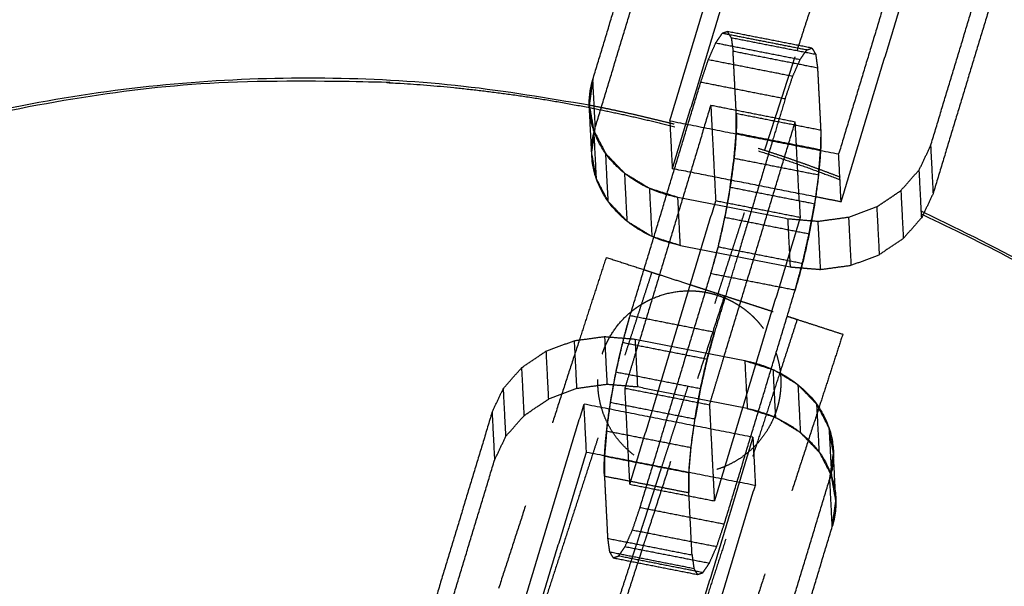
# Model space of a CAD drawing. Units: millimetres. Extents: x -6495 to 6545, y -6560 to 6480.
# Drawn here: x -1578 to -1521, y -4851 to -4818 of the extents above; entities that cross this region are included whole.
import ezdxf

# ---------------------------------------------------------------- set-up
doc = ezdxf.new("R2010")
doc.units = ezdxf.units.MM
doc.header["$LTSCALE"] = 2.5
doc.linetypes.add('Ukryte', pattern=[4, 2, -2])
for name, color, linetype, true_color in [('Make2D$Adnotacja', 7, 'Continuous', 0x000000), ('Make2D$Ukryte$Krzywe', 7, 'Ukryte', 0x8c8c8c), ('Make2D$Widoczne$Krzywe', 7, 'Continuous', 0x000000)]:
    doc.layers.add(name, color=color, linetype=linetype, true_color=true_color)
doc.styles.add('Arial Normalny', font='arial.ttf')
doc.dimstyles.new('LAYOUT_2008', dxfattribs={"dimtxt": 155, "dimasz": 2, "dimexe": 3, "dimexo": 0, "dimgap": 1, "dimtad": 1, "dimtoh": 1, "dimdec": 0, "dimzin": 1, "dimdsep": 46, "dimtxsty": 'Arial Normalny', "dimcen": 0.09, "dimadec": 0, "dimazin": 1, "dimtfac": 1, "dimtdec": 4, "dimtix": 1, "dimtofl": 0, "dimtmove": 1, "dimatfit": 3, "dimfxl": 1, "dimtolj": 1, "dimtzin": 1, "dimarcsym": 0})

# ---------------------------------------------------------------- blocks, each defined once
blk = doc.blocks.new('*D2')
at = {"layer": 'Defpoints', "color": 0}
for p in [(3719.873, 5331.731), (-3669.988, -5412.177)]:
    blk.add_point(p, dxfattribs=at)
at = {"layer": 'Make2D$Adnotacja', "color": 0, "lineweight": -2}
for p, q in [((4148.32, 5954.639), (3721.006, 5333.379)), ((4899.985, 5954.639), (4148.32, 5954.639))]:
    blk.add_line(p, q, dxfattribs=at)
at = {"layer": 'Make2D$Adnotacja', "color": 0}
for p, q in [((24.853, -40.223), (25.033, -40.223)), ((24.943, -40.313), (24.943, -40.133))]:
    blk.add_line(p, q, dxfattribs=at)
blk.add_solid([(3720.732, 5333.568), (3721.281, 5333.19), (3719.873, 5331.731)], dxfattribs=at)
at = {"layer": 'Make2D$Adnotacja', "color": 0, "insert": (4524.653, 6039.054), "char_height": 155, "attachment_point": 5, "style": 'Arial Normalny'}
blk.add_mtext('\\A1;%%c13040', dxfattribs=at)

msp = doc.modelspace()

# ---------------------------------------------------------------- linework, layer by layer
at = {"layer": 'Make2D$Ukryte$Krzywe', "color": 0, "linetype": 'ByBlock', "lineweight": -3}
for points in [[(-1540.386, -4824.134), (-1537.926, -4816.002), (-1535.466, -4807.87)], [(-1535.325, -4810.62), (-1537.785, -4818.751), (-1540.246, -4826.883)], [(-1525.423, -4825.568), (-1523.393, -4818.859), (-1521.363, -4812.151)], [(-1521.223, -4814.9), (-1523.252, -4821.609), (-1525.282, -4828.318)], [(-1537.073, -4819.011), (-1537.224, -4819.063), (-1537.376, -4819.114)], [(-1536.861, -4819.358), (-1536.967, -4819.184), (-1537.073, -4819.011)], [(-1532.229, -4819.963), (-1534.651, -4819.487), (-1537.073, -4819.011)], [(-1537.75, -4819.661), (-1537.563, -4819.388), (-1537.376, -4819.114)], [(-1536.96, -4819.196), (-1537.168, -4819.155), (-1537.376, -4819.114)], [(-1532.532, -4820.067), (-1534.746, -4819.632), (-1536.959, -4819.196)], [(-1536.861, -4819.358), (-1534.439, -4819.834), (-1532.017, -4820.31)], [(-1538.17, -4820.614), (-1537.96, -4820.138), (-1537.75, -4819.661)], [(-1537.75, -4819.661), (-1535.328, -4820.137), (-1532.906, -4820.614)], [(-1532.906, -4820.614), (-1532.762, -4820.403), (-1532.618, -4820.192)], [(-1532.532, -4820.067), (-1532.575, -4820.13), (-1532.618, -4820.192)], [(-1538.606, -4821.908), (-1538.388, -4821.261), (-1538.17, -4820.614)], [(-1538.17, -4820.614), (-1535.748, -4821.09), (-1533.326, -4821.567)], [(-1533.326, -4821.567), (-1533.116, -4821.09), (-1532.906, -4820.614)], [(-1544.8, -4821.758), (-1544.904, -4822.49), (-1545.007, -4823.222)], [(-1542.666, -4835.326), (-1540.636, -4828.617), (-1538.606, -4821.908)], [(-1538.606, -4821.908), (-1536.184, -4822.385), (-1533.762, -4822.861)], [(-1533.762, -4822.861), (-1533.544, -4822.214), (-1533.326, -4821.567)], [(-1533.762, -4822.861), (-1534.126, -4824.063), (-1534.489, -4825.265)], [(-1545.007, -4823.222), (-1544.881, -4823.949), (-1544.754, -4824.675)], [(-1544.866, -4825.972), (-1544.937, -4824.597), (-1545.007, -4823.222)], [(-1538.035, -4823.235), (-1540.074, -4829.976), (-1542.114, -4836.717)], [(-1538.035, -4823.235), (-1537.894, -4825.985), (-1537.753, -4828.734)], [(-1538.035, -4823.235), (-1535.613, -4823.711), (-1533.19, -4824.188)], [(-1540.386, -4824.134), (-1540.316, -4825.508), (-1540.246, -4826.883)], [(-1540.386, -4824.134), (-1535.542, -4825.086), (-1530.698, -4826.039)], [(-1544.866, -4825.972), (-1544.763, -4825.24), (-1544.659, -4824.508)], [(-1544.754, -4824.675), (-1544.684, -4826.05), (-1544.613, -4827.424)], [(-1544.754, -4824.675), (-1544.407, -4825.345), (-1544.059, -4826.016)], [(-1537.27, -4837.669), (-1535.23, -4830.928), (-1533.19, -4824.188)], [(-1532.958, -4828.718), (-1533.074, -4826.453), (-1533.19, -4824.188)], [(-1536.699, -4826.298), (-1536.639, -4825.576), (-1536.579, -4824.854)], [(-1531.735, -4825.806), (-1534.157, -4825.33), (-1536.579, -4824.854)], [(-1534.497, -4825.292), (-1535.451, -4828.445), (-1536.406, -4831.598)], [(-1526.076, -4826.945), (-1525.749, -4826.257), (-1525.423, -4825.568)], [(-1525.423, -4825.568), (-1525.353, -4826.943), (-1525.282, -4828.318)], [(-1544.613, -4827.424), (-1544.74, -4826.698), (-1544.866, -4825.972)], [(-1542.968, -4827.155), (-1543.514, -4826.585), (-1544.059, -4826.016)], [(-1543.918, -4828.766), (-1543.989, -4827.391), (-1544.059, -4826.016)], [(-1532.026, -4828.5), (-1536.136, -4827.691), (-1540.246, -4826.883)], [(-1527.13, -4828.14), (-1526.603, -4827.543), (-1526.076, -4826.945)], [(-1525.935, -4829.695), (-1526.005, -4828.32), (-1526.076, -4826.945)], [(-1543.918, -4828.766), (-1544.266, -4828.095), (-1544.613, -4827.424)], [(-1541.557, -4828.013), (-1542.263, -4827.584), (-1542.968, -4827.155)], [(-1542.828, -4829.904), (-1542.898, -4828.529), (-1542.968, -4827.155)], [(-1539.921, -4828.533), (-1540.739, -4828.273), (-1541.557, -4828.013)], [(-1541.557, -4828.013), (-1541.487, -4829.388), (-1541.416, -4830.763)], [(-1536.924, -4827.939), (-1537.081, -4828.802), (-1537.238, -4829.665)], [(-1533.624, -4829.771), (-1536.772, -4829.152), (-1539.921, -4828.533)], [(-1539.78, -4831.283), (-1539.851, -4829.908), (-1539.921, -4828.533)], [(-1530.557, -4828.788), (-1531.291, -4828.644), (-1532.026, -4828.5)], [(-1528.513, -4829.073), (-1527.821, -4828.607), (-1527.13, -4828.14)], [(-1527.13, -4828.14), (-1527.059, -4829.515), (-1526.989, -4830.89)], [(-1525.282, -4828.318), (-1525.609, -4829.006), (-1525.935, -4829.695)], [(-1543.918, -4828.766), (-1543.373, -4829.335), (-1542.828, -4829.904)], [(-1542.674, -4844.998), (-1540.213, -4836.866), (-1537.753, -4828.734)], [(-1532.909, -4829.687), (-1535.331, -4829.211), (-1537.753, -4828.734)], [(-1532.393, -4830.618), (-1532.237, -4829.755), (-1532.08, -4828.891)], [(-1528.513, -4829.073), (-1529.322, -4829.376), (-1530.131, -4829.679)], [(-1528.513, -4829.073), (-1528.442, -4830.448), (-1528.372, -4831.823)], [(-1532.909, -4829.687), (-1535.369, -4837.819), (-1537.829, -4845.951)], [(-1531.874, -4829.917), (-1532.749, -4829.844), (-1533.624, -4829.771)], [(-1533.624, -4829.771), (-1533.553, -4831.146), (-1533.483, -4832.521)], [(-1530.131, -4829.679), (-1531.003, -4829.798), (-1531.874, -4829.917)], [(-1530.131, -4829.679), (-1530.061, -4831.054), (-1529.99, -4832.429)], [(-1525.935, -4829.695), (-1526.462, -4830.292), (-1526.989, -4830.89)], [(-1542.828, -4829.904), (-1542.122, -4830.333), (-1541.416, -4830.763)], [(-1531.734, -4832.667), (-1531.804, -4831.292), (-1531.874, -4829.917)], [(-1541.416, -4830.763), (-1540.598, -4831.023), (-1539.78, -4831.283)], [(-1526.989, -4830.89), (-1527.68, -4831.356), (-1528.372, -4831.823)], [(-1539.78, -4831.283), (-1536.631, -4831.902), (-1533.483, -4832.521)], [(-1536.406, -4831.599), (-1537.114, -4833.939), (-1537.822, -4836.278)], [(-1529.99, -4832.429), (-1529.181, -4832.126), (-1528.372, -4831.823)], [(-1533.483, -4832.521), (-1533.164, -4832.547), (-1532.846, -4832.574)], [(-1532.846, -4832.574), (-1532.29, -4832.62), (-1531.734, -4832.667)], [(-1531.734, -4832.667), (-1530.862, -4832.548), (-1529.99, -4832.429)], [(-1543.089, -4836.873), (-1542.878, -4836.099), (-1542.666, -4835.326)], [(-1537.822, -4836.278), (-1540.244, -4835.802), (-1542.666, -4835.326)], [(-1544.131, -4836.519), (-1544.06, -4837.894), (-1543.99, -4839.269)], [(-1544.131, -4836.519), (-1543.256, -4836.592), (-1542.382, -4836.665)], [(-1537.822, -4836.278), (-1538.033, -4837.052), (-1538.245, -4837.826)], [(-1545.874, -4836.757), (-1545.803, -4838.132), (-1545.733, -4839.507)], [(-1543.471, -4838.568), (-1543.28, -4837.72), (-1543.089, -4836.873)], [(-1538.245, -4837.826), (-1540.667, -4837.349), (-1543.089, -4836.873)], [(-1542.956, -4839.499), (-1542.535, -4838.108), (-1542.114, -4836.717)], [(-1542.382, -4836.665), (-1542.311, -4838.04), (-1542.241, -4839.414)], [(-1542.382, -4836.665), (-1539.233, -4837.284), (-1536.084, -4837.903)], [(-1547.492, -4837.363), (-1547.422, -4838.738), (-1547.351, -4840.113)], [(-1538.111, -4840.451), (-1537.691, -4839.061), (-1537.27, -4837.67)], [(-1538.245, -4837.826), (-1538.436, -4838.673), (-1538.627, -4839.52)], [(-1536.084, -4837.903), (-1536.014, -4839.278), (-1535.943, -4840.653)], [(-1536.084, -4837.903), (-1535.266, -4838.163), (-1534.448, -4838.423)], [(-1548.735, -4841.045), (-1548.805, -4839.67), (-1548.875, -4838.296)], [(-1543.784, -4840.294), (-1543.628, -4839.431), (-1543.471, -4838.568)], [(-1538.627, -4839.52), (-1541.049, -4839.044), (-1543.471, -4838.568)], [(-1534.307, -4841.173), (-1534.378, -4839.798), (-1534.448, -4838.423)], [(-1543.99, -4839.269), (-1544.861, -4839.388), (-1545.733, -4839.507)], [(-1542.241, -4839.414), (-1543.115, -4839.342), (-1543.99, -4839.269)], [(-1535.943, -4840.653), (-1539.092, -4840.034), (-1542.241, -4839.414)], [(-1533.037, -4839.281), (-1532.966, -4840.656), (-1532.896, -4842.031)], [(-1549.788, -4842.241), (-1549.859, -4840.866), (-1549.929, -4839.491)], [(-1545.733, -4839.507), (-1546.542, -4839.81), (-1547.351, -4840.113)], [(-1542.674, -4844.998), (-1542.815, -4842.248), (-1542.956, -4839.499)], [(-1538.111, -4840.451), (-1540.533, -4839.975), (-1542.956, -4839.499)], [(-1538.627, -4839.52), (-1538.783, -4840.384), (-1538.94, -4841.247)], [(-1550.228, -4856.661), (-1547.768, -4848.529), (-1545.307, -4840.397)], [(-1535.619, -4842.302), (-1540.463, -4841.35), (-1545.307, -4840.397)], [(-1545.166, -4843.147), (-1545.237, -4841.772), (-1545.307, -4840.397)], [(-1544.009, -4841.936), (-1543.897, -4841.115), (-1543.784, -4840.294)], [(-1543.784, -4840.294), (-1541.362, -4840.771), (-1538.94, -4841.247)], [(-1538.111, -4840.451), (-1538.006, -4842.513), (-1537.9, -4844.576)], [(-1531.251, -4841.761), (-1531.598, -4841.091), (-1531.946, -4840.42)], [(-1531.805, -4843.17), (-1531.876, -4841.795), (-1531.946, -4840.42)], [(-1534.307, -4841.173), (-1535.125, -4840.913), (-1535.943, -4840.653)], [(-1539.165, -4842.888), (-1539.053, -4842.068), (-1538.94, -4841.247)], [(-1544.009, -4841.936), (-1544.068, -4842.643), (-1544.127, -4843.351)], [(-1544.009, -4841.936), (-1541.587, -4842.412), (-1539.165, -4842.888)], [(-1531.251, -4841.761), (-1531.18, -4843.136), (-1531.11, -4844.511)], [(-1535.619, -4842.302), (-1538.079, -4850.434), (-1540.54, -4858.566)], [(-1535.619, -4842.302), (-1535.548, -4843.677), (-1535.478, -4845.052)], [(-1545.166, -4843.147), (-1540.322, -4844.1), (-1535.478, -4845.052)], [(-1539.285, -4844.332), (-1539.225, -4843.61), (-1539.165, -4842.888)], [(-1531.805, -4843.17), (-1531.458, -4843.84), (-1531.11, -4844.511)], [(-1530.857, -4845.963), (-1530.928, -4844.588), (-1530.998, -4843.214)], [(-1544.129, -4843.379), (-1544.133, -4843.953), (-1544.136, -4844.527)], [(-1544.129, -4843.379), (-1541.707, -4843.855), (-1539.285, -4844.332)], [(-1539.285, -4844.332), (-1539.288, -4844.906), (-1539.292, -4845.48)], [(-1531.205, -4844.678), (-1531.186, -4844.54), (-1531.166, -4844.403)], [(-1544.136, -4844.527), (-1543.379, -4844.676), (-1542.621, -4844.825)], [(-1544.136, -4844.527), (-1544.045, -4846.314), (-1543.953, -4848.102)], [(-1542.674, -4844.998), (-1540.252, -4845.474), (-1537.829, -4845.951)], [(-1542.621, -4844.825), (-1540.957, -4845.152), (-1539.292, -4845.48)], [(-1537.9, -4844.576), (-1537.865, -4845.263), (-1537.829, -4845.951)], [(-1535.265, -4858.095), (-1533.235, -4851.387), (-1531.205, -4844.678)], [(-1531.064, -4847.428), (-1531.135, -4846.053), (-1531.205, -4844.678)], [(-1539.148, -4848.286), (-1539.22, -4846.883), (-1539.292, -4845.48)], [(-1542.539, -4847.619), (-1542.748, -4848.095), (-1542.958, -4848.572)], [(-1542.539, -4847.619), (-1540.116, -4848.095), (-1537.694, -4848.571)], [(-1543.953, -4848.102), (-1541.531, -4848.578), (-1539.109, -4849.054)], [(-1543.953, -4848.102), (-1543.9, -4848.488), (-1543.847, -4848.875)], [(-1543.847, -4848.875), (-1541.425, -4849.352), (-1539.003, -4849.828)], [(-1543.847, -4848.875), (-1543.742, -4849.049), (-1543.636, -4849.222)], [(-1543.636, -4849.222), (-1543.484, -4849.171), (-1543.332, -4849.119)], [(-1543.636, -4849.222), (-1541.214, -4849.699), (-1538.791, -4850.175)], [(-1539.07, -4849.336), (-1539.037, -4849.582), (-1539.003, -4849.828)], [(-1538.791, -4850.175), (-1538.897, -4850.001), (-1539.003, -4849.828)]]:
    msp.add_open_spline(points, degree=2, dxfattribs=at)
at = {"layer": 'Make2D$Ukryte$Krzywe', "color": 18, "lineweight": -3, "true_color": 0x000000}
for points in [[(-1534.741, -4825.215), (-1533.91, -4822.658), (-1533.079, -4820.101)], [(-1534.939, -4825.826), (-1534.844, -4825.534), (-1534.749, -4825.242)], [(-1537.643, -4834.148), (-1536.291, -4829.987), (-1534.939, -4825.826)], [(-1541.419, -4832.825), (-1543.108, -4838.022), (-1544.796, -4843.22)], [(-1541.865, -4832.68), (-1541.642, -4832.752), (-1541.419, -4832.825)], [(-1541.419, -4832.825), (-1541.199, -4832.896), (-1540.979, -4832.968)], [(-1539.208, -4833.543), (-1536.428, -4834.446), (-1533.649, -4835.349)], [(-1537.248, -4834.18), (-1539.459, -4840.985), (-1541.67, -4847.789)], [(-1540.887, -4844.134), (-1539.265, -4839.141), (-1537.642, -4834.148)], [(-1545.576, -4836.716), (-1549.593, -4849.083), (-1553.611, -4861.449)], [(-1534.087, -4838.642), (-1537.178, -4848.158), (-1540.27, -4857.674)], [(-1531.839, -4840.627), (-1535.784, -4852.772), (-1539.73, -4864.918)], [(-1542.05, -4847.715), (-1541.468, -4845.925), (-1540.887, -4844.134)], [(-1542.555, -4849.271), (-1542.461, -4848.98), (-1542.366, -4848.688)], [(-1541.986, -4848.763), (-1542.08, -4849.054), (-1542.175, -4849.346)]]:
    msp.add_open_spline(points, degree=2, dxfattribs=at)
for points, weights, knots in [([(-1545.007, -4823.224), (-1539.893, -4824.217), (-1534.939, -4825.826), (-1530.262, -4827.345), (-1525.792, -4829.394)], [0.954674022465, 0.975244695454, 1, 0.976598649237, 0.956936703706], [122.232787, 122.232787, 122.232787, 133.517688, 133.517688, 144.185378, 144.185378, 144.185378]), ([(-1539.313, -4833.891), (-1538.457, -4833.883), (-1537.643, -4834.148), (-1535.132, -4834.964), (-1534.289, -4837.465)], [0.900778012807, 0.93671519555, 1, 0.827629624416, 0.858142378044], [6.464838, 6.464838, 6.464838, 8.246681, 8.246681, 13.099929, 13.099929, 13.099929]), ([(-1534.271, -4840.763), (-1535.893, -4845.756), (-1540.887, -4844.134), (-1545.88, -4842.512), (-1544.258, -4837.519)], [1, 0.707106781187, 1, 0.707106781187, 1], [0, 0, 0, 8.246681, 8.246681, 16.493361, 16.493361, 16.493361])]:
    msp.add_rational_spline(points, weights, degree=2, knots=knots, dxfattribs=at)
for points, weights in [([(-1544.98, -4823.377), (-1535.051, -4825.313), (-1525.854, -4829.525)], [0.933174901153, 0.900445950187, 0.881170451986]), ([(-1542.591, -4835.08), (-1542.043, -4834.631), (-1541.395, -4834.343)], [0.863490380214, 0.851095268799, 0.854161458326]), ([(-1544.258, -4837.519), (-1544.092, -4837.01), (-1543.827, -4836.544)], [1, 0.959453697101, 0.930133346687]), ([(-1534.035, -4838.674), (-1533.94, -4839.743), (-1534.271, -4840.763)], [0.88549341998, 0.921945707472, 1])]:
    msp.add_rational_spline(points, weights, degree=2, dxfattribs=at)
at = {"layer": 'Make2D$Ukryte$Krzywe', "color": 0, "linetype": 'ByBlock', "lineweight": -3}
for points, weights in [([(-1539.921, -4828.533), (-1543.581, -4827.813), (-1544.703, -4824.818)], [1, 0.811801872286, 0.865456631563]), ([(-1539.283, -4844.304), (-1539.089, -4840.466), (-1537.822, -4836.278)], [0.91348454906, 0.75986926731, 1]), ([(-1544.128, -4843.351), (-1543.974, -4840.323), (-1543.023, -4836.611)], [0.913478154003, 0.787816547493, 0.925666024752]), ([(-1536.084, -4837.903), (-1535.288, -4838.06), (-1534.563, -4838.372)], [1, 0.951993731065, 0.919724267962]), ([(-1535.943, -4840.653), (-1535.617, -4840.717), (-1535.301, -4840.808)], [1, 0.979759390005, 0.962316265692]), ([(-1539.292, -4845.48), (-1539.317, -4844.991), (-1539.285, -4844.332)], [1, 0.948300785041, 0.914852650378]), ([(-1531.142, -4844.449), (-1531.171, -4844.564), (-1531.205, -4844.678)], [0.983466332308, 0.991485655971, 1])]:
    msp.add_rational_spline(points, weights, degree=2, dxfattribs=at)
at = {"layer": 'Make2D$Widoczne$Krzywe', "color": 6, "lineweight": -3, "true_color": 0xff00ff}
msp.add_rational_spline([(6544.943, -40.223), (6544.943, 6479.777), (24.943, 6479.777), (-6495.057, 6479.777), (-6495.057, -40.223), (-6495.057, -6560.223), (24.943, -6560.223), (6544.943, -6560.223), (6544.943, -40.223)], [1, 0.707106781187, 1, 0.707106781187, 1, 0.707106781187, 1, 0.707106781187, 1], degree=2, knots=[0, 0, 0, 10241.592051, 10241.592051, 20483.184101, 20483.184101, 30724.776152, 30724.776152, 40966.368203, 40966.368203, 40966.368203], dxfattribs=at)
at = {"layer": 'Make2D$Widoczne$Krzywe', "color": 1, "lineweight": -3, "true_color": 0xff0000}
msp.add_rational_spline([(5044.218, -33.592), (5044.218, 4986.408), (24.218, 4986.408), (-4995.782, 4986.408), (-4995.782, -33.592), (-4995.782, -5053.592), (24.218, -5053.592), (5044.218, -5053.592), (5044.218, -33.592)], [1, 0.707106781187, 1, 0.707106781187, 1, 0.707106781187, 1, 0.707106781187, 1], degree=2, knots=[0, 0, 0, 7885.397561, 7885.397561, 15770.795121, 15770.795121, 23656.192682, 23656.192682, 31541.590243, 31541.590243, 31541.590243], dxfattribs=at)
at = {"layer": 'Make2D$Widoczne$Krzywe', "color": 18, "lineweight": -3, "true_color": 0x000000}
for points, weights, knots in [([(-1162.114, -4905.892), (-1162.114, -4506.34), (-1561.665, -4506.34), (-1961.217, -4506.34), (-1961.217, -4905.892), (-1961.217, -5305.443), (-1561.665, -5305.443), (-1162.114, -5305.443), (-1162.114, -4905.892)], [1, 0.707106781187, 1, 0.707106781187, 1, 0.707106781187, 1, 0.707106781187, 1], [0, 0, 0, 627.613784, 627.613784, 1255.227569, 1255.227569, 1882.841353, 1882.841353, 2510.455137, 2510.455137, 2510.455137]), ([(-1525.854, -4829.525), (-1476.246, -4852.243), (-1476.246, -4906.806), (-1476.246, -4991.806), (-1561.246, -4991.806), (-1646.246, -4991.806), (-1646.246, -4906.806), (-1646.246, -4821.806), (-1561.246, -4821.806), (-1553.037, -4821.806), (-1544.98, -4823.377)], [0.881170451986, 0.789957596686, 1, 0.707106781187, 1, 0.707106781187, 1, 0.707106781187, 1, 0.961536260796, 0.933174901153], [-229.267177, -229.267177, -229.267177, -133.517688, -133.517688, 0, 0, 133.517688, 133.517688, 267.035376, 267.035376, 284.569375, 284.569375, 284.569375])]:
    msp.add_rational_spline(points, weights, degree=2, knots=knots, dxfattribs=at)
at = {"layer": 'Make2D$Widoczne$Krzywe', "color": 0, "linetype": 'ByBlock', "lineweight": -3}
for points in [[(-1544.8, -4821.758), (-1542.77, -4815.049), (-1540.74, -4808.34)], [(-1544.659, -4824.508), (-1542.629, -4817.799), (-1540.6, -4811.09)], [(-1526.554, -4812.344), (-1528.626, -4819.191), (-1530.698, -4826.039)], [(-1530.557, -4828.788), (-1528.097, -4820.657), (-1525.636, -4812.525)], [(-1536.861, -4819.358), (-1536.808, -4819.745), (-1536.755, -4820.131)], [(-1536.755, -4820.131), (-1534.333, -4820.608), (-1531.911, -4821.084)], [(-1536.572, -4823.706), (-1536.664, -4821.919), (-1536.755, -4820.131)], [(-1532.532, -4820.067), (-1532.38, -4820.015), (-1532.229, -4819.963)], [(-1532.229, -4819.963), (-1532.123, -4820.137), (-1532.017, -4820.31)], [(-1532.017, -4820.31), (-1531.964, -4820.697), (-1531.911, -4821.084)], [(-1531.911, -4821.084), (-1531.819, -4822.871), (-1531.728, -4824.659)], [(-1544.659, -4824.508), (-1544.73, -4823.133), (-1544.8, -4821.758)], [(-1536.579, -4824.854), (-1536.576, -4824.28), (-1536.572, -4823.706)], [(-1536.572, -4823.706), (-1534.15, -4824.182), (-1531.728, -4824.659)], [(-1544.754, -4824.675), (-1544.726, -4824.729), (-1544.698, -4824.783)], [(-1531.728, -4824.659), (-1531.731, -4825.233), (-1531.735, -4825.806)], [(-1534.497, -4825.292), (-1534.493, -4825.278), (-1534.489, -4825.265)], [(-1531.855, -4827.25), (-1531.795, -4826.528), (-1531.735, -4825.806)], [(-1536.924, -4827.939), (-1536.812, -4827.118), (-1536.699, -4826.298)], [(-1531.855, -4827.25), (-1534.277, -4826.774), (-1536.699, -4826.298)], [(-1530.557, -4828.788), (-1530.627, -4827.414), (-1530.698, -4826.039)], [(-1531.855, -4827.25), (-1531.967, -4828.071), (-1532.08, -4828.891)], [(-1536.924, -4827.939), (-1534.502, -4828.415), (-1532.08, -4828.891)], [(-1532.958, -4828.718), (-1532.934, -4829.203), (-1532.909, -4829.687)], [(-1537.238, -4829.665), (-1537.428, -4830.513), (-1537.619, -4831.36)], [(-1537.238, -4829.665), (-1534.816, -4830.142), (-1532.393, -4830.618)], [(-1532.775, -4832.313), (-1532.584, -4831.465), (-1532.393, -4830.618)], [(-1537.619, -4831.36), (-1537.831, -4832.134), (-1538.043, -4832.907)], [(-1537.619, -4831.36), (-1535.197, -4831.836), (-1532.775, -4832.313)], [(-1533.198, -4833.86), (-1532.987, -4833.086), (-1532.775, -4832.313)], [(-1538.043, -4832.907), (-1540.072, -4839.616), (-1542.102, -4846.325)], [(-1533.198, -4833.86), (-1535.62, -4833.384), (-1538.043, -4832.907)], [(-1537.258, -4847.277), (-1535.228, -4840.569), (-1533.198, -4833.86)], [(-1545.874, -4836.757), (-1545.002, -4836.638), (-1544.131, -4836.519)], [(-1547.492, -4837.363), (-1546.683, -4837.06), (-1545.874, -4836.757)], [(-1548.875, -4838.296), (-1548.184, -4837.829), (-1547.492, -4837.363)], [(-1549.929, -4839.491), (-1549.402, -4838.893), (-1548.875, -4838.296)], [(-1533.037, -4839.281), (-1533.742, -4838.852), (-1534.448, -4838.423)], [(-1531.946, -4840.42), (-1532.491, -4839.851), (-1533.037, -4839.281)], [(-1550.582, -4840.868), (-1550.256, -4840.179), (-1549.929, -4839.491)], [(-1548.735, -4841.045), (-1548.043, -4840.579), (-1547.351, -4840.113)], [(-1550.582, -4840.868), (-1552.612, -4847.576), (-1554.642, -4854.285)], [(-1550.582, -4840.868), (-1550.512, -4842.243), (-1550.441, -4843.617)], [(-1549.788, -4842.241), (-1549.262, -4841.643), (-1548.735, -4841.045)], [(-1532.896, -4842.031), (-1533.601, -4841.602), (-1534.307, -4841.173)], [(-1550.441, -4843.617), (-1550.115, -4842.929), (-1549.788, -4842.241)], [(-1531.805, -4843.17), (-1532.35, -4842.6), (-1532.896, -4842.031)], [(-1530.998, -4843.214), (-1531.124, -4842.487), (-1531.251, -4841.761)], [(-1550.087, -4859.411), (-1547.627, -4851.279), (-1545.166, -4843.147)], [(-1544.129, -4843.379), (-1544.128, -4843.365), (-1544.127, -4843.351)], [(-1531.166, -4844.402), (-1531.082, -4843.808), (-1530.998, -4843.214)], [(-1554.501, -4857.035), (-1552.471, -4850.326), (-1550.441, -4843.617)], [(-1540.399, -4861.316), (-1537.938, -4853.184), (-1535.478, -4845.052)], [(-1530.857, -4845.963), (-1530.984, -4845.237), (-1531.11, -4844.511)], [(-1531.064, -4847.428), (-1530.961, -4846.695), (-1530.857, -4845.963)], [(-1542.102, -4846.325), (-1542.32, -4846.972), (-1542.539, -4847.619)], [(-1542.102, -4846.325), (-1539.68, -4846.801), (-1537.258, -4847.277)], [(-1537.694, -4848.571), (-1537.476, -4847.924), (-1537.258, -4847.277)], [(-1535.124, -4860.845), (-1533.094, -4854.136), (-1531.064, -4847.428)], [(-1539.109, -4849.054), (-1539.129, -4848.67), (-1539.148, -4848.286)], [(-1542.958, -4848.572), (-1543.145, -4848.845), (-1543.332, -4849.119)], [(-1542.958, -4848.572), (-1540.536, -4849.048), (-1538.114, -4849.524)], [(-1538.114, -4849.524), (-1537.904, -4849.048), (-1537.694, -4848.571)], [(-1538.488, -4850.071), (-1540.91, -4849.595), (-1543.332, -4849.119)], [(-1539.109, -4849.054), (-1539.09, -4849.195), (-1539.07, -4849.336)], [(-1538.488, -4850.071), (-1538.301, -4849.798), (-1538.114, -4849.524)], [(-1538.791, -4850.175), (-1538.64, -4850.123), (-1538.488, -4850.071)]]:
    msp.add_open_spline(points, degree=2, dxfattribs=at)
at = {"layer": 'Make2D$Widoczne$Krzywe', "color": 18, "lineweight": -3, "true_color": 0x000000}
for points in [[(-1533.079, -4820.101), (-1532.556, -4818.49), (-1532.032, -4816.878)], [(-1534.749, -4825.242), (-1534.745, -4825.229), (-1534.741, -4825.215)], [(-1544.036, -4831.975), (-1544.806, -4834.346), (-1545.576, -4836.716)], [(-1544.036, -4831.975), (-1542.951, -4832.327), (-1541.865, -4832.68)], [(-1540.979, -4832.968), (-1540.094, -4833.255), (-1539.208, -4833.543)], [(-1533.649, -4835.349), (-1533.363, -4835.442), (-1533.077, -4835.535)], [(-1533.077, -4835.535), (-1533.582, -4837.088), (-1534.087, -4838.642)], [(-1533.077, -4835.535), (-1531.769, -4835.96), (-1530.461, -4836.385)], [(-1530.461, -4836.385), (-1531.15, -4838.506), (-1531.839, -4840.627)], [(-1544.796, -4843.22), (-1546.509, -4848.492), (-1548.222, -4853.765)], [(-1542.366, -4848.688), (-1542.208, -4848.202), (-1542.05, -4847.715)], [(-1541.67, -4847.789), (-1541.828, -4848.276), (-1541.986, -4848.763)], [(-1563.094, -4903.354), (-1577.683, -4876.096), (-1592.272, -4848.837)], [(-1543.603, -4852.495), (-1543.079, -4850.883), (-1542.555, -4849.271)], [(-1542.175, -4849.346), (-1542.699, -4850.958), (-1543.222, -4852.569)]]:
    msp.add_open_spline(points, degree=2, dxfattribs=at)
for points, weights in [([(-1642.042, -4880.406), (-1618.813, -4808.9), (-1545.007, -4823.224)], [1, 0.731862085733, 0.954674022465]), ([(-1525.792, -4829.394), (-1456.97, -4860.93), (-1480.36, -4932.929)], [0.956936703706, 0.73050813195, 1]), ([(-1541.395, -4834.343), (-1540.401, -4833.901), (-1539.313, -4833.891)], [0.854161458326, 0.858912100231, 0.900778012807]), ([(-1543.827, -4836.544), (-1543.345, -4835.697), (-1542.591, -4835.08)], [0.930133346687, 0.881139151936, 0.863490380214]), ([(-1534.289, -4837.465), (-1534.091, -4838.055), (-1534.035, -4838.674)], [0.858142378044, 0.865660099231, 0.88549341998])]:
    msp.add_rational_spline(points, weights, degree=2, dxfattribs=at)
at = {"layer": 'Make2D$Widoczne$Krzywe', "color": 0, "linetype": 'ByBlock', "lineweight": -3}
for points, weights in [([(-1544.703, -4824.818), (-1545.269, -4823.308), (-1544.8, -4821.758)], [0.865456631563, 0.8953049089, 1]), ([(-1536.572, -4823.706), (-1536.382, -4827.418), (-1538.043, -4832.907)], [1, 0.707106781187, 1]), ([(-1539.78, -4831.283), (-1546.32, -4829.997), (-1544.659, -4824.508)], [1, 0.707106781187, 1]), ([(-1531.728, -4824.659), (-1531.538, -4828.371), (-1533.198, -4833.86)], [1, 0.707106781187, 1]), ([(-1543.023, -4836.611), (-1542.849, -4835.931), (-1542.666, -4835.326)], [0.925666024752, 0.956318417562, 1]), ([(-1534.563, -4838.372), (-1530.101, -4840.296), (-1531.142, -4844.449)], [0.919724267962, 0.760836329947, 0.983466332308]), ([(-1535.301, -4840.808), (-1529.561, -4842.46), (-1531.064, -4847.428)], [0.962316265692, 0.727347391181, 1]), ([(-1544.136, -4844.527), (-1544.161, -4844.038), (-1544.129, -4843.379)], [1, 0.948288070083, 0.914836198945])]:
    msp.add_rational_spline(points, weights, degree=2, dxfattribs=at)

# ---------------------------------------------------------------- dimensions: what is measured, and where the dimension line sits
at = {"layer": 'Make2D$Adnotacja', "color": 6, "true_color": 0xff00ff}
dim = msp.add_diameter_dim_2p(p1=(-3669.988, -5412.177), p2=(3719.873, 5331.731), dimstyle='LAYOUT_2008', override={"dimscale": 1, "dimasz": 2, "dimtad": 1, "dimtih": 0, "dimtoh": 1, "dimlfac": 1, "dimtxsty": 'Arial Normalny', "dimsah": 0}, dxfattribs=at)
dim.commit()
dim.dimension.update_dxf_attribs({"geometry": '*D2', "text_midpoint": (4148.32, 5954.639), "dimtype": 163})

doc.saveas('drawing.dxf')
